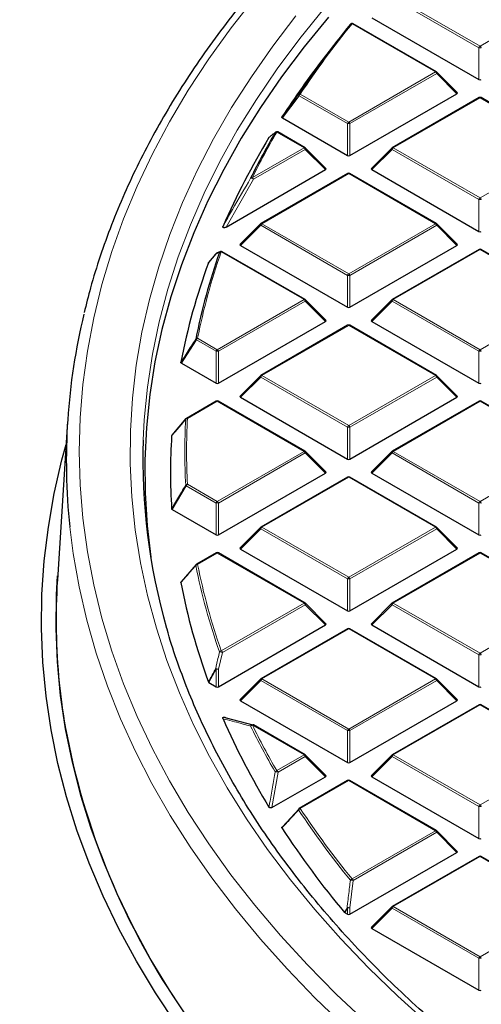
# Model space of a CAD drawing. Units: millimetres. Extents: x 0 to 420, y 0 to 297.
# Drawn here: x 254 to 267, y 189 to 217 of the extents above; entities that cross this region are included whole.
import ezdxf

# ---------------------------------------------------------------- set-up
doc = ezdxf.new("R2010")
doc.units = ezdxf.units.MM

msp = doc.modelspace()

# ---------------------------------------------------------------- linework, layer by layer
at = {"color": 8, "linetype": 'Continuous', "lineweight": 18}
for p, q in [((267.1875, 215.7423), (264.7869, 217.1281)), ((264.8219, 217.1716), (267.2224, 215.7858)), ((267.2224, 215.7858), (269.623, 217.1716)), ((265.9865, 215.0723), (263.6786, 216.4046)), ((267.1875, 214.8591), (267.1875, 215.7423)), ((263.5859, 213.6865), (265.9865, 215.0723)), ((266.0215, 215.0288), (263.6209, 213.6429)), ((266.5814, 214.4689), (266.0215, 215.0288)), ((262.2119, 214.4159), (261.7513, 213.7987)), ((263.5509, 213.6429), (262.2119, 214.4159)), ((262.2469, 214.4595), (263.5859, 213.6865)), ((267.2224, 214.3588), (264.8219, 212.973)), ((269.623, 212.973), (267.2224, 214.3588)), ((263.5509, 212.7598), (263.5509, 213.6429)), ((263.6209, 213.6429), (263.6209, 212.7598)), ((262.3499, 212.973), (261.5955, 213.4085)), ((260.9204, 212.1477), (262.3499, 212.973)), ((262.3849, 212.9294), (260.9554, 212.1042)), ((262.9448, 212.3695), (262.3849, 212.9294)), ((264.7869, 212.9294), (264.227, 212.3695)), ((267.1875, 211.5436), (264.7869, 212.9294)), ((264.8219, 212.973), (267.2224, 211.5871)), ((267.2224, 211.5871), (269.623, 212.973)), ((263.5859, 212.2595), (261.1853, 210.8736)), ((265.9865, 210.8736), (263.5859, 212.2595)), ((260.9554, 212.1042), (260.1927, 210.7808)), ((267.1875, 210.6605), (267.1875, 211.5436)), ((261.1853, 210.8736), (263.5859, 209.4878)), ((263.5859, 209.4878), (265.9865, 210.8736)), ((261.1503, 210.8301), (260.5904, 210.2702)), ((263.5509, 209.4443), (261.1503, 210.8301)), ((266.0215, 210.8301), (263.6209, 209.4443)), ((266.5814, 210.2702), (266.0215, 210.8301)), ((262.3499, 208.7743), (260.0584, 210.0971)), ((267.2224, 210.1601), (264.8219, 208.7743)), ((269.623, 208.7743), (267.2224, 210.1601)), ((263.5509, 208.5611), (263.5509, 209.4443)), ((263.6209, 209.4443), (263.6209, 208.5611)), ((259.9493, 207.3885), (262.3499, 208.7743)), ((262.3849, 208.7308), (259.9843, 207.3449)), ((262.9448, 208.1709), (262.3849, 208.7308)), ((264.7869, 208.7308), (264.227, 208.1709)), ((267.1875, 207.3449), (264.7869, 208.7308)), ((264.8219, 208.7743), (267.2224, 207.3885)), ((267.2224, 207.3885), (269.623, 208.7743)), ((263.5859, 208.0608), (261.1853, 206.675)), ((265.9865, 206.675), (263.5859, 208.0608)), ((259.3693, 207.6596), (258.9548, 207.0157)), ((259.9144, 207.3449), (259.3693, 207.6596)), ((259.4043, 207.7031), (259.9493, 207.3885)), ((259.9144, 206.4618), (259.9144, 207.3449)), ((259.9843, 207.3449), (259.9843, 206.4618)), ((267.1875, 206.4618), (267.1875, 207.3449)), ((261.1503, 206.6314), (260.5904, 206.0715)), ((263.5509, 205.2456), (261.1503, 206.6314)), ((261.1853, 206.675), (263.5859, 205.2891)), ((263.5859, 205.2891), (265.9865, 206.675)), ((266.0215, 206.6314), (263.6209, 205.2456)), ((266.5814, 206.0715), (266.0215, 206.6314)), ((259.9493, 205.9615), (259.1242, 205.4851)), ((262.3499, 204.5756), (259.9493, 205.9615)), ((267.2224, 205.9615), (264.8219, 204.5756)), ((269.623, 204.5756), (267.2224, 205.9615)), ((263.5509, 204.3625), (263.5509, 205.2456)), ((263.6209, 205.2456), (263.6209, 204.3625)), ((259.9493, 203.1898), (262.3499, 204.5756)), ((262.3849, 204.5321), (259.9843, 203.1463)), ((262.9448, 203.9722), (262.3849, 204.5321)), ((264.7869, 204.5321), (264.227, 203.9722)), ((267.1875, 203.1463), (264.7869, 204.5321)), ((264.8219, 204.5756), (267.2224, 203.1898)), ((267.2224, 203.1898), (269.623, 204.5756)), ((263.5859, 203.8621), (261.1853, 202.4763)), ((265.9865, 202.4763), (263.5859, 203.8621)), ((259.0892, 203.6226), (258.6989, 202.9648)), ((259.9144, 203.1463), (259.0892, 203.6226)), ((259.1242, 203.6661), (259.9493, 203.1898)), ((259.9144, 202.2631), (259.9144, 203.1463)), ((259.9843, 203.1463), (259.9843, 202.2631)), ((267.1875, 202.2631), (267.1875, 203.1463)), ((261.1503, 202.4328), (260.5904, 201.8728)), ((263.5509, 201.0469), (261.1503, 202.4328)), ((261.1853, 202.4763), (263.5859, 201.0905)), ((263.5859, 201.0905), (265.9865, 202.4763)), ((266.0215, 202.4328), (263.6209, 201.0469)), ((266.5814, 201.8728), (266.0215, 202.4328)), ((259.9493, 201.7628), (259.4043, 201.4482)), ((262.3499, 200.377), (259.9493, 201.7628)), ((267.2224, 201.7628), (264.8219, 200.377)), ((269.623, 200.377), (267.2224, 201.7628)), ((263.5509, 200.1638), (263.5509, 201.0469)), ((263.6209, 201.0469), (263.6209, 200.1638)), ((260.0584, 199.0541), (262.3499, 200.377)), ((262.3849, 200.3334), (260.0934, 199.0106)), ((262.9448, 199.7735), (262.3849, 200.3334)), ((264.7869, 200.3334), (264.227, 199.7735)), ((267.1875, 198.9476), (264.7869, 200.3334)), ((264.8219, 200.377), (267.2224, 198.9911)), ((267.2224, 198.9911), (269.623, 200.377)), ((263.5859, 199.6635), (261.1853, 198.2776)), ((265.9865, 198.2776), (263.5859, 199.6635)), ((260.0934, 199.0106), (259.9843, 198.5449)), ((267.1875, 198.0645), (267.1875, 198.9476)), ((259.9144, 198.5449), (259.7168, 198.1785)), ((259.9144, 198.0645), (259.9144, 198.5449)), ((259.9843, 198.5449), (259.9843, 198.0645)), ((261.1503, 198.2341), (260.5904, 197.6742)), ((263.5509, 196.8483), (261.1503, 198.2341)), ((261.1853, 198.2776), (263.5859, 196.8918)), ((263.5859, 196.8918), (265.9865, 198.2776)), ((266.0215, 198.2341), (263.6209, 196.8483)), ((266.5814, 197.6742), (266.0215, 198.2341)), ((267.2224, 197.5641), (264.8219, 196.1783)), ((269.623, 196.1783), (267.2224, 197.5641)), ((262.3499, 196.1783), (260.9204, 197.0035)), ((263.5509, 195.9651), (263.5509, 196.8483)), ((263.6209, 196.8483), (263.6209, 195.9651)), ((261.5955, 195.7427), (262.3499, 196.1783)), ((264.8219, 196.1783), (267.2224, 194.7925)), ((267.2224, 194.7925), (269.623, 196.1783)), ((262.3849, 196.1348), (261.6305, 195.6992)), ((262.9448, 195.5748), (262.3849, 196.1348)), ((264.7869, 196.1348), (264.227, 195.5748)), ((267.1875, 194.7489), (264.7869, 196.1348)), ((261.6305, 195.6992), (261.4617, 194.7186)), ((263.5859, 195.4648), (262.2469, 194.6918)), ((265.9865, 194.079), (263.5859, 195.4648)), ((267.1875, 193.8658), (267.1875, 194.7489)), ((263.6786, 192.7466), (265.9865, 194.079)), ((266.0215, 194.0354), (263.7135, 192.7031)), ((266.5814, 193.4755), (266.0215, 194.0354)), ((267.2224, 193.3654), (264.8219, 191.9796)), ((269.623, 191.9796), (267.2224, 193.3654)), ((263.7135, 192.7031), (263.6209, 191.9468)), ((263.5509, 191.9468), (263.4841, 191.8051)), ((263.5509, 191.7665), (263.5509, 191.9468)), ((263.6209, 191.9468), (263.6209, 191.7665)), ((264.7869, 191.9361), (264.227, 191.3762)), ((267.1875, 190.5503), (264.7869, 191.9361)), ((264.8219, 191.9796), (267.2224, 190.5938)), ((267.2224, 190.5938), (269.623, 191.9796)), ((267.1875, 189.6671), (267.1875, 190.5503))]:
    msp.add_line(p, q, dxfattribs=at)
at = {"color": 7, "linetype": 'Continuous', "lineweight": 25}
for p, q in [((266.0151, 215.0751), (263.7071, 216.4075)), ((264.227, 216.5682), (267.1875, 214.8591)), ((263.245, 215.9043), (262.8836, 215.4377)), ((266.5904, 214.5025), (266.0269, 215.066)), ((263.6209, 212.7598), (266.5814, 214.4689)), ((267.1939, 214.3616), (264.7933, 212.9758)), ((269.6516, 212.9758), (267.251, 214.3616)), ((261.7513, 213.7987), (263.5509, 212.7598)), ((262.3785, 212.9758), (261.624, 213.4113)), ((262.9538, 212.4032), (262.3903, 212.9667)), ((264.7814, 212.9667), (264.218, 212.4032)), ((260.1927, 210.7808), (262.9448, 212.3695)), ((263.5573, 212.2623), (261.1567, 210.8765)), ((266.0151, 210.8765), (263.6145, 212.2623)), ((264.227, 212.3695), (267.1875, 210.6605)), ((261.1449, 210.8674), (260.5814, 210.3039)), ((266.5904, 210.3039), (266.0269, 210.8674)), ((259.9052, 210.0417), (259.7073, 209.7984)), ((260.0392, 210.1017), (259.9281, 210.0574)), ((260.0371, 210.1035), (260.0382, 210.1039)), ((262.3785, 208.7771), (260.087, 210.1)), ((260.5904, 210.2702), (263.5509, 208.5611)), ((263.6209, 208.5611), (266.5814, 210.2702)), ((267.1939, 210.163), (264.7933, 208.7771)), ((269.6516, 208.7771), (267.251, 210.163)), ((259.7034, 209.792), (259.7076, 209.7982)), ((262.9538, 208.2045), (262.3903, 208.768)), ((264.7814, 208.768), (264.218, 208.2045)), ((259.9843, 206.4618), (262.9448, 208.1709)), ((264.227, 208.1709), (267.1875, 206.4618)), ((263.5573, 208.0636), (261.1567, 206.6778)), ((266.0151, 206.6778), (263.6145, 208.0636)), ((258.9548, 207.0157), (259.9144, 206.4618)), ((261.1449, 206.6687), (260.5814, 206.1052)), ((266.5904, 206.1052), (266.0269, 206.6687)), ((259.9208, 205.9643), (259.0957, 205.488)), ((262.3785, 204.5785), (259.9779, 205.9643)), ((260.5904, 206.0715), (263.5509, 204.3625)), ((263.6209, 204.3625), (266.5814, 206.0715)), ((267.1939, 205.9643), (264.7933, 204.5785)), ((269.6516, 204.5785), (267.251, 205.9643)), ((255.8048, 205.4031), (255.5225, 201.0195)), ((258.6989, 205.02), (259.0892, 205.482)), ((262.9538, 204.0058), (262.3903, 204.5694)), ((264.7814, 204.5694), (264.218, 204.0058)), ((259.9843, 202.2631), (262.9448, 203.9722)), ((263.5573, 203.865), (261.1567, 202.4791)), ((266.0151, 202.4791), (263.6145, 203.865)), ((264.227, 203.9722), (267.1875, 202.2631)), ((258.6989, 202.9648), (259.9144, 202.2631)), ((261.1449, 202.47), (260.5814, 201.9065)), ((266.5904, 201.9065), (266.0269, 202.47)), ((260.5904, 201.8728), (263.5509, 200.1638)), ((263.6209, 200.1638), (266.5814, 201.8728)), ((259.9208, 201.7656), (259.3758, 201.451)), ((262.3785, 200.3798), (259.9779, 201.7656)), ((267.1939, 201.7656), (264.7933, 200.3798)), ((269.6516, 200.3798), (267.251, 201.7656)), ((258.9548, 200.969), (259.3693, 201.445)), ((262.9538, 199.8072), (262.3903, 200.3707)), ((264.7814, 200.3707), (264.218, 199.8072)), ((259.9843, 198.0645), (262.9448, 199.7735)), ((264.227, 199.7735), (267.1875, 198.0645)), ((263.5573, 199.6663), (261.1567, 198.2805)), ((266.0151, 198.2805), (263.6145, 199.6663)), ((259.7168, 198.1785), (259.9144, 198.0645)), ((261.1449, 198.2714), (260.5814, 197.7078)), ((266.5904, 197.7078), (266.0269, 198.2714)), ((260.5904, 197.6742), (263.5509, 195.9651)), ((263.6209, 195.9651), (266.5814, 197.6742)), ((267.1939, 197.5669), (264.7933, 196.1811)), ((269.6516, 196.1811), (267.251, 197.5669)), ((260.1927, 197.204), (260.9292, 197.0074)), ((262.3785, 196.1811), (260.949, 197.0064)), ((262.9538, 195.6085), (262.3903, 196.172)), ((264.7814, 196.172), (264.218, 195.6085)), ((261.4617, 194.7186), (262.9448, 195.5748)), ((263.5573, 195.4676), (262.2183, 194.6946)), ((266.0151, 194.0818), (263.6145, 195.4676)), ((264.227, 195.5748), (267.1875, 193.8658)), ((261.7513, 194.186), (262.2119, 194.6887)), ((266.5904, 193.5092), (266.0269, 194.0727)), ((263.6209, 191.7665), (266.5814, 193.4755)), ((267.1939, 193.3683), (264.7933, 191.9824)), ((269.6516, 191.9824), (267.251, 193.3683)), ((257.0147, 192.7047), (257.0148, 192.7035)), ((263.4841, 191.8051), (263.4745, 191.8128)), ((263.4841, 191.8051), (263.5509, 191.7665)), ((264.7814, 191.9734), (264.218, 191.4098)), ((264.227, 191.3762), (267.1875, 189.6671))]:
    msp.add_line(p, q, dxfattribs=at)
at = {"color": 8, "linetype": 'Continuous', "lineweight": 18, "flags": 128}
for points in [[(260.9893, 217.1357), (260.3287, 216.2911), (259.7144, 215.435), (259.147, 214.5681), (258.627, 213.6914), (258.155, 212.8057), (257.7314, 211.9118), (257.3567, 211.0108), (257.0311, 210.1033), (256.7551, 209.1904), (256.5289, 208.273), (256.3528, 207.3519), (256.2268, 206.4281), (256.1512, 205.5024), (256.126, 204.5758), (256.1512, 203.6493), (256.2268, 202.7236), (256.3527, 201.7998), (256.5288, 200.8787), (256.755, 199.9613), (257.031, 199.0484), (257.3565, 198.1409), (257.7312, 197.2398), (258.1548, 196.346), (258.6268, 195.4603), (259.1467, 194.5836), (259.7141, 193.7167), (260.3284, 192.8605), (260.989, 192.016), (261.6952, 191.1838), (262.4463, 190.3648), (263.2416, 189.5598), (264.0804, 188.7697)], [(262.1277, 216.6209), (261.4866, 215.7865), (260.8918, 214.9407), (260.344, 214.0844), (259.8437, 213.2185), (259.3913, 212.3438), (258.9874, 211.4613), (258.6323, 210.5717), (258.3264, 209.6762), (258.07, 208.7754), (257.8634, 207.8704), (257.7068, 206.9621), (257.6004, 206.0513), (257.5442, 205.139), (257.5383, 204.2262), (257.5827, 203.3138), (257.6774, 202.4026), (257.8222, 201.4936), (258.0171, 200.5877), (258.2618, 199.6859), (258.5561, 198.789), (258.8997, 197.898), (259.2922, 197.0137), (259.7333, 196.1371), (260.2224, 195.2691), (260.7592, 194.4104), (261.343, 193.5621), (261.9732, 192.7249), (262.6493, 191.8997), (263.3705, 191.0874), (264.1361, 190.2887), (264.9454, 189.5045), (265.7975, 188.7355)], [(262.8984, 216.8167), (262.2302, 215.9943), (261.6079, 215.1601), (261.0319, 214.3148), (260.5029, 213.4593), (260.0215, 212.5946), (259.588, 211.7214), (259.2031, 210.8407), (258.8669, 209.9534), (258.58, 209.0603), (258.3425, 208.1623), (258.1547, 207.2605), (258.0169, 206.3557), (257.9291, 205.4488), (257.9, 204.8889)], [(266.0269, 215.066), (266.0284, 215.0642), (266.0301, 215.0602), (266.0307, 215.0552), (266.0301, 215.0493), (266.0284, 215.0429), (266.0254, 215.036), (266.0215, 215.0288)], [(262.3903, 212.9667), (262.3918, 212.9649), (262.3936, 212.9608), (262.3942, 212.9558), (262.3936, 212.95), (262.3918, 212.9436), (262.3889, 212.9366), (262.3849, 212.9294)], [(264.7869, 212.9294), (264.7829, 212.9366), (264.78, 212.9436), (264.7782, 212.95), (264.7776, 212.9558), (264.7782, 212.9608), (264.78, 212.9649), (264.7814, 212.9667)], [(261.1503, 210.8301), (261.1463, 210.8373), (261.1434, 210.8442), (261.1416, 210.8507), (261.141, 210.8565), (261.1416, 210.8615), (261.1434, 210.8656), (261.1449, 210.8674)], [(266.0269, 210.8674), (266.0284, 210.8656), (266.0301, 210.8615), (266.0307, 210.8565), (266.0301, 210.8507), (266.0284, 210.8442), (266.0254, 210.8373), (266.0215, 210.8301)], [(262.3903, 208.768), (262.3918, 208.7662), (262.3936, 208.7622), (262.3942, 208.7571), (262.3936, 208.7513), (262.3918, 208.7449), (262.3889, 208.738), (262.3849, 208.7308)], [(264.7869, 208.7308), (264.7829, 208.738), (264.78, 208.7449), (264.7782, 208.7513), (264.7776, 208.7571), (264.7782, 208.7622), (264.78, 208.7662), (264.7814, 208.768)], [(261.1503, 206.6314), (261.1463, 206.6386), (261.1434, 206.6455), (261.1416, 206.652), (261.141, 206.6578), (261.1416, 206.6628), (261.1434, 206.6669), (261.1449, 206.6687)], [(266.0269, 206.6687), (266.0284, 206.6669), (266.0301, 206.6628), (266.0307, 206.6578), (266.0301, 206.652), (266.0284, 206.6455), (266.0254, 206.6386), (266.0215, 206.6314)], [(262.3903, 204.5694), (262.3918, 204.5676), (262.3936, 204.5635), (262.3942, 204.5585), (262.3936, 204.5527), (262.3918, 204.5462), (262.3889, 204.5393), (262.3849, 204.5321)], [(264.7869, 204.5321), (264.7829, 204.5393), (264.78, 204.5462), (264.7782, 204.5527), (264.7776, 204.5585), (264.7782, 204.5635), (264.78, 204.5676), (264.7814, 204.5694)], [(255.8649, 202.4895), (255.9593, 201.7492), (256.1224, 200.8254), (256.3354, 199.9051), (256.5982, 198.9891), (256.9104, 198.0782), (257.2718, 197.1735), (257.682, 196.2756), (258.1406, 195.3857), (258.6472, 194.5044), (259.2012, 193.6327), (259.8022, 192.7715), (260.4495, 191.9215), (261.1425, 191.0836), (261.8805, 190.2586), (262.6628, 189.4473), (263.4887, 188.6505)], [(261.1503, 202.4328), (261.1463, 202.44), (261.1434, 202.4469), (261.1416, 202.4533), (261.141, 202.4591), (261.1416, 202.4642), (261.1434, 202.4682), (261.1449, 202.47)], [(266.0269, 202.47), (266.0284, 202.4682), (266.0301, 202.4642), (266.0307, 202.4591), (266.0301, 202.4533), (266.0284, 202.4469), (266.0254, 202.44), (266.0215, 202.4328)], [(262.3903, 200.3707), (262.3918, 200.3689), (262.3936, 200.3648), (262.3942, 200.3598), (262.3936, 200.354), (262.3918, 200.3475), (262.3889, 200.3406), (262.3849, 200.3334)], [(264.7869, 200.3334), (264.7829, 200.3406), (264.78, 200.3475), (264.7782, 200.354), (264.7776, 200.3598), (264.7782, 200.3648), (264.78, 200.3689), (264.7814, 200.3707)], [(261.1503, 198.2341), (261.1463, 198.2413), (261.1434, 198.2482), (261.1416, 198.2547), (261.141, 198.2605), (261.1416, 198.2655), (261.1434, 198.2696), (261.1449, 198.2714)], [(266.0269, 198.2714), (266.0284, 198.2696), (266.0301, 198.2655), (266.0307, 198.2605), (266.0301, 198.2547), (266.0284, 198.2482), (266.0254, 198.2413), (266.0215, 198.2341)], [(262.3903, 196.172), (262.3918, 196.1702), (262.3936, 196.1661), (262.3942, 196.1611), (262.3936, 196.1553), (262.3918, 196.1489), (262.3889, 196.142), (262.3849, 196.1348)], [(264.7869, 196.1348), (264.7829, 196.142), (264.78, 196.1489), (264.7782, 196.1553), (264.7776, 196.1611), (264.7782, 196.1661), (264.78, 196.1702), (264.7814, 196.172)], [(266.0269, 194.0727), (266.0284, 194.0709), (266.0301, 194.0668), (266.0307, 194.0618), (266.0301, 194.056), (266.0284, 194.0495), (266.0254, 194.0426), (266.0215, 194.0354)], [(263.4745, 191.8128), (263.5216, 191.9127), (263.5413, 191.9546)], [(264.7869, 191.9361), (264.7829, 191.9433), (264.78, 191.9502), (264.7782, 191.9567), (264.7776, 191.9625), (264.7782, 191.9675), (264.78, 191.9716), (264.7814, 191.9734)]]:
    msp.add_lwpolyline(points, dxfattribs=at)
at = {"color": 7, "linetype": 'Continuous', "lineweight": 25, "flags": 128}
for points in [[(263.0287, 216.5849), (262.3556, 215.7649), (261.7281, 214.9329), (261.1469, 214.0898), (260.6126, 213.2364), (260.1256, 212.3736), (259.6866, 211.5023), (259.296, 210.6233), (258.954, 209.7377), (258.6612, 208.8461), (258.4178, 207.9496), (258.224, 207.0491), (258.0801, 206.1455), (257.9862, 205.2397), (257.9423, 204.3327), (257.9486, 203.4253), (258.0049, 202.5184), (258.1059, 201.6515)], [(261.5486, 213.3943), (261.556, 213.4031), (261.5598, 213.4065)], [(258.8213, 188.7155), (258.2417, 189.5899), (257.7094, 190.4744), (257.225, 191.3679), (256.7891, 192.2697), (256.4019, 193.1789), (256.0639, 194.0946), (255.7753, 195.0159), (255.5366, 195.942), (255.3478, 196.8719), (255.2093, 197.8047), (255.121, 198.7396), (255.0832, 199.6756), (255.0958, 200.6118), (255.1589, 201.5474), (255.2723, 202.4814), (255.4359, 203.4129), (255.6497, 204.3409), (255.7636, 204.762)], [(259.197, 188.8024), (258.6219, 189.6701), (258.0938, 190.5476), (257.6132, 191.4342), (257.1806, 192.329), (256.7964, 193.2311), (256.461, 194.1397), (256.1747, 195.0539), (255.9378, 195.9728), (255.7505, 196.8955), (255.613, 197.8211), (255.5255, 198.7487), (255.4879, 199.6774), (255.5005, 200.6064), (255.5299, 201.1346)]]:
    msp.add_lwpolyline(points, dxfattribs=at)
at = {"color": 7, "linetype": 'Continuous', "lineweight": 25}
for centre, radius, start, end in [((282.1943, 201.2321), 23.9658, 140.75593, 146.53849), ((263.6786, 216.358), 0.0571, 60.00269, 140.81617), ((281.6253, 200.9028), 23.7174, 142.20506, 146.97478), ((265.9865, 215.0256), 0.0571, 44.99845, 60.00269), ((267.2224, 214.3121), 0.0571, 60.00269, 119.99731), ((279.218, 203.1212), 20.4388, 149.82615, 153.84025), ((261.5955, 213.3618), 0.0571, 60.00269, 128.59067), ((278.7762, 202.6733), 20.362, 148.68813, 156.45306), ((262.3499, 212.9263), 0.0571, 44.99845, 60.00269), ((264.8219, 212.9263), 0.0571, 119.99731, 135.00155), ((263.5859, 212.2128), 0.0571, 60.00269, 119.99731), ((261.1853, 210.827), 0.0571, 119.99731, 135.00155), ((265.9865, 210.827), 0.0571, 44.99845, 60.00269), ((276.2839, 204.3453), 17.2546, 160.59001, 168.8467), ((259.9493, 210.0055), 0.0571, 112.82414, 140.86431), ((260.0584, 210.0505), 0.0571, 60.00269, 111.95026), ((267.2224, 210.1135), 0.0571, 60.00269, 119.99731), ((276.0671, 203.776), 17.4345, 159.81449, 169.21288), ((262.3499, 208.7276), 0.0571, 44.99845, 60.00269), ((264.8219, 208.7276), 0.0571, 119.99731, 135.00155), ((273.1006, 204.3), 17.3305, 166.40061, 185.99678), ((263.5859, 208.0141), 0.0571, 60.00269, 119.99731), ((261.1853, 206.6283), 0.0571, 119.99731, 135.00155), ((265.9865, 206.6283), 0.0571, 44.99845, 60.00269), ((259.9493, 205.9148), 0.0571, 60.00269, 119.99731), ((267.2224, 205.9148), 0.0571, 60.00269, 119.99731), ((259.1011, 205.4582), 0.0267, 140.18829, 170.32622), ((259.1242, 205.4385), 0.0571, 119.99731, 139.79986), ((274.714, 204.3334), 16.8232, 178.10756, 196.04955), ((274.8522, 203.9924), 16.1992, 176.43092, 183.56908), ((262.3499, 204.529), 0.0571, 44.99845, 60.00269), ((264.8219, 204.529), 0.0571, 119.99731, 135.00155), ((263.5859, 203.8155), 0.0571, 60.00269, 119.99731), ((261.1853, 202.4296), 0.0571, 119.99731, 135.00155), ((265.9865, 202.4296), 0.0571, 44.99845, 60.00269), ((259.9493, 201.7161), 0.0571, 60.00269, 119.99731), ((267.2224, 201.7161), 0.0571, 60.00269, 119.99731), ((259.3814, 201.4222), 0.0262, 140.12607, 181.3558), ((259.4043, 201.4015), 0.0571, 119.99731, 138.93762), ((272.7607, 199.9095), 17.2739, 176.31579, 185.76635), ((276.0671, 204.2088), 17.4345, 190.78712, 200.18551), ((262.3499, 200.3303), 0.0571, 44.99845, 60.00269), ((264.8219, 200.3303), 0.0571, 119.99731, 135.00155), ((263.5859, 199.6168), 0.0571, 60.00269, 119.99731), ((273.0513, 199.9382), 17.5659, 185.76406, 189.76662), ((261.1853, 198.231), 0.0571, 119.99731, 135.00155), ((265.9865, 198.231), 0.0571, 44.99845, 60.00269), ((267.2224, 197.5175), 0.0571, 60.00269, 119.99731), ((275.6813, 200.6118), 20.2733, 190.38196, 214.72219), ((278.7762, 205.3114), 20.362, 203.54694, 211.31187), ((260.9204, 196.9569), 0.0571, 60.00269, 74.37392), ((262.3499, 196.1316), 0.0571, 44.99845, 60.00269), ((264.8219, 196.1316), 0.0571, 119.99731, 135.00155), ((263.5859, 195.4181), 0.0571, 60.00269, 119.99731), ((262.2469, 194.6451), 0.0571, 119.99731, 137.47973), ((282.062, 207.3872), 24.2499, 213.06753, 219.95943), ((265.9865, 194.0323), 0.0571, 44.99845, 60.00269), ((267.2224, 193.3188), 0.0571, 60.00269, 119.99731), ((264.8219, 191.933), 0.0571, 119.99731, 135.00155)]:
    msp.add_arc(centre, radius, start, end, dxfattribs=at)
at = {"color": 8, "linetype": 'Continuous', "lineweight": 18}
for centre, radius, start, end in [((282.22, 201.2588), 23.9412, 140.75593, 146.53849), ((263.6645, 216.3656), 0.0415, 70.18235, 137.82218), ((263.6953, 216.3811), 0.0289, 65.84324, 125.46722), ((267.2697, 215.712), 0.0877, 122.63797, 159.77289), ((267.1751, 215.712), 0.0877, 20.22711, 57.36203), ((267.2224, 215.0188), 0.7244, 87.23102, 92.76898), ((266.0032, 215.0488), 0.0289, 65.84324, 125.46722), ((265.9392, 214.9984), 0.0877, 20.22711, 57.36203), ((262.2318, 214.4406), 0.0316, 169.56358, 231.11897), ((262.2342, 214.4163), 0.045, 73.61144, 138.16979), ((262.2942, 214.3856), 0.0877, 122.63797, 159.77289), ((267.2057, 214.3353), 0.0289, 54.53278, 114.15676), ((267.2392, 214.3353), 0.0289, 65.84324, 125.46722), ((263.6332, 213.6126), 0.0877, 122.63797, 159.77289), ((263.5859, 212.9194), 0.7244, 87.23102, 92.76898), ((263.5386, 213.6126), 0.0877, 20.22711, 57.36203), ((279.2468, 203.146), 20.4178, 149.82615, 153.84025), ((261.5836, 213.3632), 0.0469, 75.34985, 138.43183), ((261.6122, 213.385), 0.0289, 65.84324, 125.46722), ((262.3667, 212.9495), 0.0289, 65.84324, 125.46722), ((262.3026, 212.8991), 0.0877, 20.22711, 57.36203), ((264.8692, 212.8991), 0.0877, 122.63797, 159.77289), ((264.8051, 212.9495), 0.0289, 54.53278, 114.15676), ((263.5691, 212.2359), 0.0289, 54.53278, 114.15676), ((263.6026, 212.2359), 0.0289, 65.84324, 125.46722), ((260.9097, 212.0999), 0.049, 77.35217, 138.8064), ((260.8922, 212.0536), 0.0809, 38.68406, 103.88312), ((260.8731, 212.0739), 0.0877, 20.22711, 57.36203), ((267.2697, 211.5133), 0.0877, 122.63797, 159.77289), ((267.2224, 210.8201), 0.7244, 87.23102, 92.76898), ((267.1751, 211.5133), 0.0877, 20.22711, 57.36203), ((261.2326, 210.7998), 0.0877, 122.63797, 159.77289), ((261.1686, 210.8501), 0.0289, 54.53278, 114.15676), ((266.0032, 210.8501), 0.0289, 65.84324, 125.46722), ((265.9392, 210.7998), 0.0877, 20.22711, 57.36203), ((276.3157, 204.3689), 17.2369, 160.59001, 168.8467), ((259.9483, 210.0081), 0.0544, 112.34112, 150.6811), ((259.9268, 210.0239), 0.0281, 140.60837, 157.29646), ((260.0575, 210.0531), 0.0544, 112.01566, 150.941), ((260.0498, 210.0455), 0.0523, 80.45761, 139.54135), ((260.0752, 210.0736), 0.0289, 65.84324, 125.46722), ((267.2057, 210.1366), 0.0289, 54.53278, 114.15676), ((267.2392, 210.1366), 0.0289, 65.84324, 125.46722), ((263.6332, 209.4139), 0.0877, 122.63797, 159.77289), ((263.5386, 209.4139), 0.0877, 20.22711, 57.36203), ((263.5859, 208.7208), 0.7244, 87.23102, 92.76898), ((262.3667, 208.7508), 0.0289, 65.84324, 125.46722), ((262.3026, 208.7004), 0.0877, 20.22711, 57.36203), ((264.8692, 208.7004), 0.0877, 122.63797, 159.77289), ((264.8051, 208.7508), 0.0289, 54.53278, 114.15676), ((263.5691, 208.0373), 0.0289, 54.53278, 114.15676), ((263.6026, 208.0373), 0.0289, 65.84324, 125.46722), ((259.3984, 207.6474), 0.056, 83.91781, 140.57574), ((259.3958, 207.6916), 0.0415, 191.94875, 230.44481), ((259.4516, 207.6292), 0.0877, 122.63797, 159.77289), ((259.9966, 207.3146), 0.0877, 122.63797, 159.77289), ((259.9493, 206.6214), 0.7244, 87.23102, 92.76898), ((259.902, 207.3146), 0.0877, 20.22711, 57.36203), ((267.2697, 207.3146), 0.0877, 122.63797, 159.77289), ((267.2224, 206.6214), 0.7244, 87.23102, 92.76898), ((267.1751, 207.3146), 0.0877, 20.22711, 57.36203), ((261.2326, 206.6011), 0.0877, 122.63797, 159.77289), ((261.1686, 206.6514), 0.0289, 54.53278, 114.15676), ((266.0032, 206.6514), 0.0289, 65.84324, 125.46722), ((265.9392, 206.6011), 0.0877, 20.22711, 57.36203), ((259.9326, 205.9379), 0.0289, 54.53278, 114.15676), ((259.9661, 205.9379), 0.0289, 65.84324, 125.46722), ((267.2057, 205.9379), 0.0289, 54.53278, 114.15676), ((267.2392, 205.9379), 0.0289, 65.84324, 125.46722), ((275.114, 204.5523), 16.0651, 176.75119, 183.24881), ((259.1212, 205.4261), 0.0591, 87.03059, 141.68901), ((259.1075, 205.4616), 0.0289, 54.53278, 114.15676), ((275.147, 204.5756), 16.0486, 176.75119, 183.24881), ((263.6332, 205.2153), 0.0877, 122.63797, 159.77289), ((263.5859, 204.5221), 0.7244, 87.23102, 92.76898), ((263.5386, 205.2153), 0.0877, 20.22711, 57.36203), ((262.3667, 204.5521), 0.0289, 65.84324, 125.46722), ((262.3026, 204.5018), 0.0877, 20.22711, 57.36203), ((264.8692, 204.5018), 0.0877, 122.63797, 159.77289), ((264.8051, 204.5521), 0.0289, 54.53278, 114.15676), ((263.5691, 203.8386), 0.0289, 54.53278, 114.15676), ((263.6026, 203.8386), 0.0289, 65.84324, 125.46722), ((259.1238, 203.6046), 0.0616, 89.5563, 142.70804), ((259.121, 203.6615), 0.0502, 203.02522, 230.78575), ((259.1715, 203.5923), 0.0877, 122.63797, 159.77289), ((259.9966, 203.1159), 0.0877, 122.63797, 159.77289), ((259.9493, 202.4228), 0.7244, 87.23102, 92.76898), ((259.902, 203.1159), 0.0877, 20.22711, 57.36203), ((267.2697, 203.1159), 0.0877, 122.63797, 159.77289), ((267.2224, 202.4228), 0.7244, 87.23102, 92.76898), ((267.1751, 203.1159), 0.0877, 20.22711, 57.36203), ((261.2326, 202.4024), 0.0877, 122.63797, 159.77289), ((261.1686, 202.4528), 0.0289, 54.53278, 114.15676), ((266.0032, 202.4528), 0.0289, 65.84324, 125.46722), ((265.9392, 202.4024), 0.0877, 20.22711, 57.36203), ((259.9326, 201.7393), 0.0289, 54.53278, 114.15676), ((259.9661, 201.7393), 0.0289, 65.84324, 125.46722), ((267.2057, 201.7393), 0.0289, 54.53278, 114.15676), ((267.2392, 201.7393), 0.0289, 65.84324, 125.46722), ((259.4073, 201.3838), 0.0644, 92.64622, 144.07823), ((276.2839, 204.7593), 17.2546, 191.1533, 199.40999), ((259.3876, 201.4246), 0.0289, 54.53278, 114.15676), ((276.3157, 204.7824), 17.2369, 191.1533, 199.40999), ((263.6332, 201.0166), 0.0877, 122.63797, 159.77289), ((263.5859, 200.3234), 0.7244, 87.23102, 92.76898), ((263.5386, 201.0166), 0.0877, 20.22711, 57.36203), ((262.3667, 200.3534), 0.0289, 65.84324, 125.46722), ((262.3026, 200.3031), 0.0877, 20.22711, 57.36203), ((264.8692, 200.3031), 0.0877, 122.63797, 159.77289), ((264.8051, 200.3534), 0.0289, 54.53278, 114.15676), ((263.5691, 199.6399), 0.0289, 54.53278, 114.15676), ((263.6026, 199.6399), 0.0289, 65.84324, 125.46722), ((260.0655, 198.9872), 0.0673, 96.04895, 145.71758), ((260.0225, 198.8502), 0.1753, 66.14783, 94.11695), ((260.0111, 198.9803), 0.0877, 20.22711, 57.36203), ((267.2697, 198.9173), 0.0877, 122.63797, 159.77289), ((267.2224, 198.2241), 0.7244, 87.23102, 92.76898), ((267.1751, 198.9173), 0.0877, 20.22711, 57.36203), ((259.9134, 198.3821), 0.1776, 66.46944, 94.03834), ((259.9538, 198.5954), 0.0641, 214.34293, 231.98093), ((259.9493, 197.8214), 0.7244, 87.23102, 92.76898), ((261.2326, 198.2038), 0.0877, 122.63797, 159.77289), ((261.1686, 198.2541), 0.0289, 54.53278, 114.15676), ((266.0032, 198.2541), 0.0289, 65.84324, 125.46722), ((265.9392, 198.2038), 0.0877, 20.22711, 57.36203), ((267.2057, 197.5406), 0.0289, 54.53278, 114.15676), ((267.2392, 197.5406), 0.0289, 65.84324, 125.46722), ((260.924, 196.9606), 0.0526, 77.11686, 167.03618), ((260.9314, 196.9348), 0.0697, 99.0694, 147.26055), ((279.218, 205.9834), 20.4388, 206.15975, 210.17385), ((260.9371, 196.98), 0.0289, 65.84324, 125.46722), ((279.2468, 206.0053), 20.4178, 206.15975, 210.17385), ((263.6332, 196.8179), 0.0877, 122.63797, 159.77289), ((263.5859, 196.1248), 0.7244, 87.23102, 92.76898), ((263.5386, 196.8179), 0.0877, 20.22711, 57.36203), ((262.3667, 196.1548), 0.0289, 65.84324, 125.46722), ((262.3026, 196.1044), 0.0877, 20.22711, 57.36203), ((264.8692, 196.1044), 0.0877, 122.63797, 159.77289), ((264.8051, 196.1548), 0.0289, 54.53278, 114.15676), ((261.609, 195.6729), 0.0711, 100.99728, 148.27687), ((261.5601, 195.4883), 0.2224, 71.55851, 92.98214), ((261.5482, 195.6689), 0.0877, 20.22711, 57.36203), ((263.5691, 195.4413), 0.0289, 54.53278, 114.15676), ((263.6026, 195.4413), 0.0289, 65.84324, 125.46722), ((267.2697, 194.7186), 0.0877, 122.63797, 159.77289), ((267.1751, 194.7186), 0.0877, 20.22711, 57.36203), ((262.2262, 194.6672), 0.0271, 142.32703, 199.22655), ((262.2628, 194.6212), 0.0723, 102.65685, 149.16581), ((282.1943, 207.8725), 23.9658, 213.46151, 219.24407), ((262.2302, 194.6683), 0.0289, 54.53278, 114.15676), ((282.22, 207.8924), 23.9412, 213.46151, 219.24407), ((267.2224, 194.0254), 0.7244, 87.23102, 92.76898), ((266.0032, 194.0554), 0.0289, 65.84324, 125.46722), ((265.9392, 194.0051), 0.0877, 20.22711, 57.36203), ((267.2057, 193.3419), 0.0289, 54.53278, 114.15676), ((267.2392, 193.3419), 0.0289, 65.84324, 125.46722), ((263.699, 192.6749), 0.0746, 105.88626, 150.91859), ((263.6456, 192.4282), 0.2831, 76.10746, 92.38564), ((263.6313, 192.6728), 0.0877, 20.22711, 57.36203), ((263.5532, 191.6659), 0.2889, 76.44856, 92.35613), ((263.6033, 192.0209), 0.0908, 226.9719, 234.77886), ((263.5859, 191.2233), 0.7244, 87.23102, 92.76898), ((264.8692, 191.9058), 0.0877, 122.63797, 159.77289), ((264.8051, 191.9561), 0.0289, 54.53278, 114.15676), ((267.2697, 190.5199), 0.0877, 122.63797, 159.77289), ((267.2224, 189.8267), 0.7244, 87.23102, 92.76898), ((267.1751, 190.5199), 0.0877, 20.22711, 57.36203)]:
    msp.add_arc(centre, radius, start, end, dxfattribs=at)
at = {"color": 7, "linetype": 'Continuous', "lineweight": 25}
for centre, major_axis, ratio, start_param, end_param in [((267.2224, 214.8928), (0.0571, 0), 0.7452752, 4.0533309, 5.371447), ((266.523, 214.4891), (0.0738, 0), 0.4471651, 5.6241273, 6.9422433), ((263.5859, 212.7935), (0.0571, 0), 0.7452752, 4.0533309, 5.371447), ((262.8865, 212.3897), (0.0738, 0), 0.4471651, 5.6241273, 6.9422433), ((264.2853, 212.3897), (0.0738, 0), 0.4471651, 2.4825346, 3.8006507), ((267.2224, 210.6941), (0.0571, 0), 0.7452752, 4.0533309, 5.371447), ((260.6488, 210.2904), (0.0738, 0), 0.4471651, 2.4825346, 3.8006507), ((266.523, 210.2904), (0.0738, 0), 0.4471651, 5.6241273, 6.9422433), ((263.5859, 208.5948), (0.0571, 0), 0.7452752, 4.0533309, 5.371447), ((262.8865, 208.1911), (0.0738, 0), 0.4471651, 5.6241273, 6.9422433), ((264.2853, 208.1911), (0.0738, 0), 0.4471651, 2.4825346, 3.8006507), ((259.9493, 206.4955), (0.0571, 0), 0.7452752, 4.0533309, 5.371447), ((267.2224, 206.4955), (0.0571, 0), 0.7452752, 4.0533309, 5.371447), ((260.6488, 206.0917), (0.0738, 0), 0.4471651, 2.4825346, 3.8006507), ((266.523, 206.0917), (0.0738, 0), 0.4471651, 5.6241273, 6.9422433), ((263.5859, 204.3961), (0.0571, 0), 0.7452752, 4.0533309, 5.371447), ((262.8865, 203.9924), (0.0738, 0), 0.4471651, 5.6241273, 6.9422433), ((264.2853, 203.9924), (0.0738, 0), 0.4471651, 2.4825346, 3.8006507), ((259.9493, 202.2968), (0.0571, 0), 0.7452752, 4.0533309, 5.371447), ((267.2224, 202.2968), (0.0571, 0), 0.7452752, 4.0533309, 5.371447), ((260.6488, 201.893), (0.0738, 0), 0.4471651, 2.4825346, 3.8006507), ((266.523, 201.893), (0.0738, 0), 0.4471651, 5.6241273, 6.9422433), ((263.5859, 200.1975), (0.0571, 0), 0.7452752, 4.0533309, 5.371447), ((262.8865, 199.7937), (0.0738, 0), 0.4471651, 5.6241273, 6.9422433), ((264.2853, 199.7937), (0.0738, 0), 0.4471651, 2.4825346, 3.8006507), ((259.9493, 198.0981), (0.0571, 0), 0.7452752, 4.0533309, 5.371447), ((267.2224, 198.0981), (0.0571, 0), 0.7452752, 4.0533309, 5.371447), ((260.6488, 197.6944), (0.0738, 0), 0.4471651, 2.4825346, 3.8006507), ((266.523, 197.6944), (0.0738, 0), 0.4471651, 5.6241273, 6.9422433), ((263.5859, 195.9988), (0.0571, 0), 0.7452752, 4.0533309, 5.371447), ((262.8865, 195.595), (0.0738, 0), 0.4471651, 5.6241273, 6.9422433), ((264.2853, 195.595), (0.0738, 0), 0.4471651, 2.4825346, 3.8006507), ((267.2224, 193.8995), (0.0571, 0), 0.7452752, 4.0533309, 5.371447), ((266.523, 193.4957), (0.0738, 0), 0.4471651, 5.6241273, 6.9422433), ((263.5859, 191.8001), (0.0571, 0), 0.7452752, 4.0533309, 5.371447), ((264.2853, 191.3964), (0.0738, 0), 0.4471651, 2.4825346, 3.8006507), ((267.2224, 189.7008), (0.0571, 0), 0.7452752, 4.0533309, 5.371447)]:
    msp.add_ellipse(centre, major_axis=major_axis, ratio=ratio, start_param=start_param, end_param=end_param, dxfattribs=at)
for points, knots in [([(283.0608, 235.6511), (283.0293, 235.6448), (282.4153, 235.5222), (281.228, 235.2665), (279.5063, 234.873), (277.8014, 234.4525), (276.1133, 234.0071), (274.4431, 233.5364), (272.7919, 233.0408), (271.1605, 232.5204), (269.55, 231.9754), (267.9613, 231.4061), (266.3953, 230.8127), (264.853, 230.1955), (263.3354, 229.5546), (261.8433, 228.8904), (260.3777, 228.2031), (258.9395, 227.493), (257.5296, 226.7604), (256.1489, 226.0055), (254.7985, 225.2289), (253.4791, 224.4307), (252.1917, 223.6113), (250.9372, 222.7713), (249.7166, 221.9109), (248.5308, 221.0306), (247.3807, 220.131), (246.2671, 219.2126), (245.191, 218.2759), (244.1532, 217.3215), (243.1546, 216.3501), (242.196, 215.3623), (241.2783, 214.3589), (240.402, 213.3406), (239.5681, 212.3083), (238.777, 211.2628), (238.0295, 210.2049), (237.3259, 209.1356), (236.6669, 208.0557), (236.0528, 206.9662), (235.4839, 205.868), (234.9604, 204.7619), (234.4825, 203.6489), (234.0503, 202.5298), (233.664, 201.4054), (233.3234, 200.2765), (233.0286, 199.1439), (232.7796, 198.0082), (232.5762, 196.8703), (232.4181, 195.7306), (232.3065, 194.59), (232.2375, 193.464), (232.2293, 192.7182), (232.2254, 192.3532)], [0, 0, 0, 0, 0.0010955, 0.0213242, 0.0415602, 0.0618045, 0.0820577, 0.10232, 0.1225919, 0.1428738, 0.1631658, 0.1834683, 0.2037813, 0.2241049, 0.244439, 0.2647833, 0.2851375, 0.305501, 0.3258731, 0.3462527, 0.3666386, 0.3870292, 0.4074226, 0.4278159, 0.4482062, 0.4685901, 0.4889639, 0.5093237, 0.5296647, 0.5499819, 0.5702699, 0.590523, 0.610735, 0.6308999, 0.6510114, 0.6710636, 0.6910505, 0.7109671, 0.7308087, 0.7505715, 0.7702529, 0.7898511, 0.8093659, 0.8287981, 0.8481502, 0.8674256, 0.8866293, 0.9057674, 0.9248471, 0.9438767, 0.9628651, 0.981822, 1, 1, 1, 1]), ([(307.2249, 234.1397), (306.9574, 234.139), (306.1821, 234.1369), (304.8994, 234.1134), (303.3783, 234.0608), (301.8606, 233.9817), (300.3475, 233.8768), (298.8405, 233.746), (297.3408, 233.5894), (295.8498, 233.4071), (294.3687, 233.1993), (292.8988, 232.9663), (291.4414, 232.7081), (289.9978, 232.425), (288.5693, 232.1172), (287.1571, 231.7851), (285.7624, 231.4289), (284.3865, 231.0488), (283.0305, 230.6453), (281.6957, 230.2187), (280.3832, 229.7692), (279.0941, 229.2974), (277.8297, 228.8036), (276.5909, 228.2882), (275.3789, 227.7517), (274.1948, 227.1945), (273.0396, 226.6171), (271.9143, 226.0201), (270.8199, 225.4038), (269.7573, 224.7688), (268.7276, 224.1157), (267.7316, 223.445), (266.7702, 222.7573), (265.8444, 222.0532), (264.9548, 221.3333), (264.1023, 220.5983), (263.2878, 219.8487), (262.5118, 219.0853), (261.7752, 218.3086), (261.0786, 217.5194), (260.4227, 216.7185), (259.8079, 215.9065), (259.235, 215.0841), (258.7045, 214.2522), (258.2167, 213.4114), (257.7721, 212.5626), (257.3713, 211.7066), (257.0141, 210.8441), (256.7025, 209.9758), (256.4498, 209.1659), (256.3219, 208.6437), (256.2657, 208.4143)], [0, 0, 0, 0, 0.0109011, 0.0316015, 0.0523025, 0.0730037, 0.0937051, 0.1144068, 0.1351088, 0.1558113, 0.1765144, 0.197218, 0.2179222, 0.2386272, 0.259333, 0.2800396, 0.3007472, 0.3214558, 0.3421654, 0.3628761, 0.3835879, 0.404301, 0.4250152, 0.4457306, 0.4664472, 0.4871651, 0.507884, 0.528604, 0.549325, 0.5700468, 0.5907692, 0.611492, 0.6322148, 0.6529373, 0.6736589, 0.694379, 0.7150972, 0.7358126, 0.7565245, 0.7772319, 0.797934, 0.8186296, 0.8393177, 0.8599972, 0.8806672, 0.9013266, 0.9219747, 0.9426109, 0.963235, 0.983847, 1, 1, 1, 1]), ([(261.7513, 213.7987), (261.7477, 213.8012), (261.7405, 213.8062), (261.736, 213.8155), (261.7367, 213.8234), (261.7391, 213.8276), (261.7399, 213.8289)], [0, 0, 0, 0, 0.2940008, 0.5887915, 0.8706922, 1, 1, 1, 1]), ([(261.5486, 213.3943), (261.5421, 213.3891), (261.51, 213.3635), (261.4535, 213.3174), (261.4042, 213.2758), (261.38, 213.2554)], [0, 0, 0, 0, 0.1125813, 0.5629069, 1, 1, 1, 1]), ([(260.1927, 210.7808), (260.1834, 210.7758), (260.1701, 210.7688), (260.1492, 210.7629), (260.1356, 210.7613), (260.1245, 210.7624), (260.1169, 210.765), (260.1104, 210.7695), (260.105, 210.7778), (260.1038, 210.7913), (260.1076, 210.8018), (260.1097, 210.8079)], [0, 0, 0, 0, 0.2300869, 0.3260383, 0.422889, 0.4762033, 0.52979, 0.5793718, 0.6593713, 0.8038076, 1, 1, 1, 1]), ([(258.9548, 207.0157), (258.9513, 207.0182), (258.9442, 207.0231), (258.9401, 207.0316), (258.9405, 207.0369), (258.9406, 207.039)], [0, 0, 0, 0, 0.3745639, 0.7496616, 1, 1, 1, 1]), ([(258.6845, 205.0008), (258.6852, 205.004), (258.6867, 205.0104), (258.6934, 205.0166), (258.6981, 205.0195), (258.6989, 205.02)], [0, 0, 0, 0, 0.4479662, 0.8962787, 1, 1, 1, 1]), ([(258.6989, 202.9648), (258.6954, 202.9673), (258.6883, 202.9722), (258.685, 202.9793), (258.6846, 202.9832), (258.6845, 202.984)], [0, 0, 0, 0, 0.4479662, 0.8962787, 1, 1, 1, 1]), ([(258.9406, 200.9457), (258.9405, 200.9489), (258.9404, 200.9553), (258.9463, 200.9634), (258.9524, 200.9674), (258.9548, 200.969)], [0, 0, 0, 0, 0.374564, 0.7496616, 1, 1, 1, 1]), ([(274.5861, 183.0585), (274.346, 183.1801), (273.7331, 183.4907), (272.7818, 184.0117), (271.7297, 184.6183), (270.7112, 185.2435), (269.7259, 185.8857), (268.775, 186.5446), (267.8592, 187.2195), (266.9794, 187.9098), (266.1364, 188.6148), (265.331, 189.334), (264.5638, 190.0665), (263.8355, 190.8118), (263.1467, 191.5692), (262.4982, 192.338), (261.8903, 193.1175), (261.3237, 193.907), (260.7988, 194.7059), (260.3161, 195.5134), (259.8759, 196.3289), (259.4792, 197.1516), (259.1245, 197.9808), (258.8183, 198.8162), (258.6248, 199.3956), (258.5462, 199.6972), (258.5409, 199.7176)], [0, 0, 0, 0, 0.02832718, 0.07229547, 0.11626177, 0.16022646, 0.20419002, 0.24815308, 0.29211619, 0.33608016, 0.38004607, 0.42401515, 0.46798886, 0.51196889, 0.55595712, 0.59995569, 0.64396692, 0.68799329, 0.7320374, 0.77610186, 0.82018921, 0.86430176, 0.90844144, 0.95260959, 0.99680684, 1, 1, 1, 1]), ([(259.7168, 198.1785), (259.7132, 198.181), (259.707, 198.1853), (259.7044, 198.1906), (259.7034, 198.1928)], [0, 0, 0, 0, 0.58393219, 1, 1, 1, 1]), ([(260.1097, 197.1768), (260.1072, 197.184), (260.1036, 197.1942), (260.1056, 197.2076), (260.1101, 197.2151), (260.1175, 197.2201), (260.1252, 197.2225), (260.1353, 197.2234), (260.1503, 197.2218), (260.171, 197.2155), (260.1848, 197.2082), (260.1927, 197.204)], [0, 0, 0, 0, 0.2304097, 0.3261493, 0.4227784, 0.4761398, 0.5297763, 0.5793565, 0.6592181, 0.8033789, 1, 1, 1, 1]), ([(261.4617, 194.7186), (261.4563, 194.716), (261.447, 194.7113), (261.4299, 194.708), (261.4145, 194.7083), (261.4012, 194.7118), (261.3894, 194.7181), (261.3831, 194.7245), (261.3803, 194.7288), (261.38, 194.7294)], [0, 0, 0, 0, 0.20266603, 0.35496664, 0.50838278, 0.63864376, 0.76843888, 0.96809876, 1, 1, 1, 1]), ([(261.7399, 194.1558), (261.7384, 194.1589), (261.7354, 194.1652), (261.7381, 194.1748), (261.7443, 194.1817), (261.7496, 194.185), (261.7513, 194.186)], [0, 0, 0, 0, 0.2940011, 0.5887921, 0.8706934, 1, 1, 1, 1])]:
    msp.add_open_spline(points, degree=3, knots=knots, dxfattribs=at)
at = {"color": 8, "linetype": 'Continuous', "lineweight": 18}
for points, knots in [([(261.7399, 213.8289), (261.761, 213.8572), (261.8664, 213.9986), (262.0199, 214.2045), (262.1525, 214.3819), (262.2007, 214.4463)], [0, 0, 0, 0, 0.1373464, 0.6867318, 1, 1, 1, 1]), ([(260.1097, 210.8079), (260.1268, 210.8383), (260.2121, 210.9903), (260.4636, 211.4344), (260.7033, 211.8432), (260.8728, 212.1322)], [0, 0, 0, 0, 0.0682328, 0.3411657, 1, 1, 1, 1]), ([(259.9009, 210.0347), (259.8836, 210.0135), (259.8178, 209.9326), (259.7519, 209.8516), (259.7034, 209.792)], [0, 0, 0, 0, 0.2624158, 1, 1, 1, 1]), ([(260.0099, 210.0795), (260.0015, 210.0761), (259.9649, 210.0614), (259.9287, 210.0463), (259.9009, 210.0347)], [0, 0, 0, 0, 0.23200221, 1, 1, 1, 1]), ([(258.9406, 207.039), (258.96, 207.0692), (259.0569, 207.2198), (259.1951, 207.4345), (259.3139, 207.619), (259.3552, 207.683)], [0, 0, 0, 0, 0.1403325, 0.7016623, 1, 1, 1, 1]), ([(259.0748, 205.4627), (259.0563, 205.4409), (258.9642, 205.3319), (258.8341, 205.1779), (258.7224, 205.0458), (258.6845, 205.0008)], [0, 0, 0, 0, 0.1416073, 0.7080364, 1, 1, 1, 1]), ([(258.6845, 202.984), (258.7029, 203.015), (258.795, 203.1703), (258.925, 203.3896), (259.0368, 203.5778), (259.0748, 203.6419)], [0, 0, 0, 0, 0.1416073, 0.7080364, 1, 1, 1, 1]), ([(259.3552, 201.4216), (259.3358, 201.3993), (259.2387, 201.288), (259.1005, 201.1294), (258.9818, 200.993), (258.9406, 200.9457)], [0, 0, 0, 0, 0.1403325, 0.7016623, 1, 1, 1, 1]), ([(259.9009, 198.5593), (259.9093, 198.5953), (259.9454, 198.7507), (259.9819, 198.9059), (260.0099, 199.0251)], [0, 0, 0, 0, 0.2320022, 1, 1, 1, 1]), ([(259.7034, 198.1928), (259.7206, 198.2249), (259.7865, 198.347), (259.8523, 198.4692), (259.9009, 198.5593)], [0, 0, 0, 0, 0.2624158, 1, 1, 1, 1]), ([(260.8728, 196.9724), (260.8551, 196.9774), (260.7668, 197.0021), (260.5096, 197.073), (260.2754, 197.1338), (260.1097, 197.1768)], [0, 0, 0, 0, 0.0682328, 0.3411657, 1, 1, 1, 1]), ([(261.38, 194.7294), (261.3862, 194.7662), (261.4173, 194.9505), (261.4732, 195.2776), (261.5237, 195.5675), (261.5486, 195.7103)], [0, 0, 0, 0, 0.1125813, 0.5629069, 1, 1, 1, 1]), ([(262.2007, 194.6583), (262.1795, 194.6353), (262.074, 194.5202), (261.9204, 194.3527), (261.788, 194.2083), (261.7399, 194.1558)], [0, 0, 0, 0, 0.1373464, 0.6867318, 1, 1, 1, 1]), ([(263.5413, 191.9546), (263.5458, 191.9919), (263.5683, 192.1786), (263.5991, 192.4308), (263.6257, 192.6455), (263.6338, 192.7111)], [0, 0, 0, 0, 0.1479738, 0.7398695, 1, 1, 1, 1])]:
    msp.add_open_spline(points, degree=3, knots=knots, dxfattribs=at)

doc.saveas('drawing.dxf')
